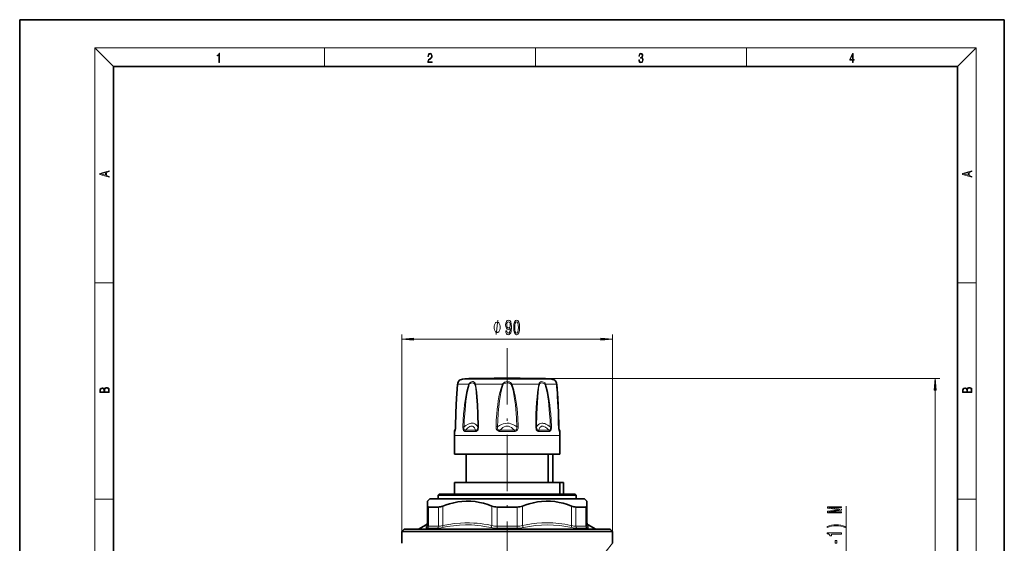
# Model space of a CAD drawing. Extents: x 0 to 210, y 0 to 297.
# Drawn here: x 0 to 210, y 185 to 297 of the extents above; entities that cross this region are included whole.
import ezdxf

# ---------------------------------------------------------------- set-up
doc = ezdxf.new("R2010")
doc.units = 0
doc.linetypes.add('DASHDOT', pattern=[18.5, 12, -3, 0.5, -3])

msp = doc.modelspace()

# ---------------------------------------------------------------- linework, layer by layer
at = {"color": 7, "lineweight": 35}
for p, q in [((210, 297), (0, 297)), ((0, 297), (0, 0)), ((210, 297), (0, 297)), ((0, 297), (0, 0)), ((210, 0), (210, 297)), ((210, 0), (210, 297)), ((200, 287), (20, 287)), ((20, 287), (20, 10)), ((200, 287), (20, 287)), ((20, 287), (20, 10)), ((200, 10), (200, 287)), ((200, 10), (200, 287)), ((100.791824, 220.448471), (96.218857, 220.448471)), ((111.718857, 220.448471), (97.167595, 220.448471)), ((110.770119, 220.448471), (107.145897, 220.448471)), ((92.718857, 204.249237), (92.718857, 208.249237)), ((92.955818, 209.660629), (92.789864, 209.373184)), ((114.981888, 209.660629), (115.14785, 209.373184)), ((115.218857, 204.249237), (115.218857, 208.249237)), ((94.096054, 204.249237), (92.718857, 204.249237)), ((115.218857, 204.249237), (94.096054, 204.249237)), ((95.218857, 198.249237), (95.218857, 204.249237)), ((112.704559, 204.249237), (112.704559, 198.249237)), ((113.706024, 204.249237), (113.706024, 198.249237)), ((113.718857, 198.249237), (113.718857, 204.249237)), ((94.096054, 198.249237), (92.718857, 198.249237)), ((92.718857, 195.749237), (92.718857, 198.249237)), ((115.207741, 198.249237), (94.096054, 198.249237)), ((115.207741, 195.749237), (115.207741, 198.249237)), ((115.958435, 198.249237), (115.207741, 198.249237)), ((115.958435, 195.749237), (115.958435, 198.249237)), ((115.968857, 198.249237), (115.958435, 198.249237)), ((115.968857, 198.249237), (115.968857, 195.749237)), ((89.468857, 195.749237), (89.218857, 195.499237)), ((91.024513, 195.499237), (89.218857, 195.499237)), ((89.218857, 194.749237), (89.218857, 195.499237)), ((91.243912, 195.749237), (89.468857, 195.749237)), ((118.718857, 195.499237), (91.024513, 195.499237)), ((118.468857, 195.749237), (91.243912, 195.749237)), ((118.468857, 195.749237), (118.718857, 195.499237)), ((118.718857, 194.749237), (118.718857, 195.499237)), ((87.468857, 194.749237), (86.968857, 194.249237)), ((86.968857, 193.205887), (86.968857, 194.249237)), ((86.968857, 189.039505), (86.968857, 193.205887)), ((89.488747, 194.749237), (87.468857, 194.749237)), ((120.468857, 194.749237), (89.488747, 194.749237)), ((120.468857, 194.749237), (120.968857, 194.249237)), ((120.968857, 194.249237), (120.968857, 193.205887)), ((120.968857, 189.03952), (120.968857, 193.205887)), ((87.952972, 192.999237), (87.21476, 192.999237)), ((89.325066, 192.999237), (87.952972, 192.999237)), ((106.07917, 192.999237), (101.858543, 192.999237)), ((120.722954, 192.999237), (118.612648, 192.999237)), ((86.718857, 189.192612), (85.084885, 188.249237)), ((121.218849, 189.192612), (122.852829, 188.249237)), ((81.968857, 188.249237), (81.468857, 187.749237)), ((126.468857, 187.749237), (81.468857, 187.749237)), ((81.468857, 186.749237), (81.468857, 187.749237)), ((125.968857, 188.249237), (81.968857, 188.249237)), ((125.968857, 188.249237), (126.468857, 187.749237)), ((126.468857, 185.249237), (126.468857, 187.749237)), ((81.468857, 185.249237), (81.468857, 186.749237))]:
    msp.add_line(p, q, dxfattribs=at)
at = {"color": 7, "lineweight": 13}
for p, q in [((20, 287), (16, 291)), ((16, 291), (204, 291)), ((16, 291), (16, 6)), ((20, 287), (16, 291)), ((16, 291), (204, 291)), ((16, 291), (16, 6)), ((65, 287), (65, 291)), ((65, 287), (65, 291)), ((110, 291), (110, 287)), ((110, 291), (110, 287)), ((155, 287), (155, 291)), ((155, 287), (155, 291)), ((200, 287), (204, 291)), ((200, 287), (204, 291)), ((204, 6), (204, 291)), ((204, 6), (204, 291)), ((16, 240.833328), (20, 240.833328)), ((16, 240.833328), (20, 240.833328)), ((200, 240.833328), (204, 240.833328)), ((200, 240.833328), (204, 240.833328)), ((81.468857, 187.749237), (81.468857, 229.846466)), ((126.468857, 187.749237), (126.468857, 229.846466)), ((83.959343, 228.846466), (123.978371, 228.846466)), ((94.648277, 219.196075), (93.393768, 219.196075)), ((94.471161, 220.29718), (95.633842, 220.29718)), ((94.648277, 219.196075), (95.795578, 219.196075)), ((113.466553, 220.29718), (95.633842, 220.29718)), ((97.186699, 219.196075), (102.985184, 219.196075)), ((103.116432, 219.138779), (102.985184, 219.196075)), ((104.821281, 219.138779), (104.95253, 219.196075)), ((104.95253, 219.196075), (110.751015, 219.196075)), ((111.718857, 220.448471), (196.225433, 220.448471)), ((112.142136, 219.196075), (114.543945, 219.196075)), ((195.225433, 98.239952), (195.225433, 217.957977)), ((94.772461, 210.136078), (94.528648, 210.146011)), ((101.907761, 210.136078), (101.596039, 210.146011)), ((106.029953, 210.136078), (106.341682, 210.146011)), ((113.16526, 210.136078), (113.409065, 210.146011)), ((94.096054, 208.249237), (92.718857, 208.249237)), ((92.828659, 209.127777), (92.7229, 209.127777)), ((92.894997, 209.373184), (92.789864, 209.373184)), ((92.894997, 209.373184), (92.926582, 209.440933)), ((115.218857, 208.249237), (94.096054, 208.249237)), ((97.179588, 209.127777), (95.00351, 209.127777)), ((97.220016, 209.373184), (95.0569, 209.373184)), ((105.507576, 209.127777), (102.430138, 209.127777)), ((105.498413, 209.373184), (102.439301, 209.373184)), ((112.880821, 209.373184), (110.717697, 209.373184)), ((112.934204, 209.127777), (110.758125, 209.127777)), ((115.011177, 209.440826), (115.042717, 209.373184)), ((115.14785, 209.373184), (115.042717, 209.373184)), ((115.214813, 209.127777), (115.109055, 209.127777)), ((16, 194.666672), (20, 194.666672)), ((16, 194.666672), (20, 194.666672)), ((90.232269, 189.039505), (90.232269, 193.205887)), ((100.705444, 189.039505), (100.705444, 193.205887)), ((107.232269, 189.039505), (107.232269, 193.205887)), ((117.705444, 189.039505), (117.705444, 193.205887)), ((200, 194.666672), (204, 194.666672)), ((200, 194.666672), (204, 194.666672)), ((87.21476, 188.903931), (87.21476, 192.999237)), ((89.325066, 188.903931), (89.325066, 192.999237)), ((101.858543, 188.903931), (101.858543, 192.999237)), ((106.07917, 188.903931), (106.07917, 192.999237)), ((118.612648, 188.903931), (118.612648, 192.999237)), ((120.722954, 188.903931), (120.722954, 192.999237)), ((176.258133, 178.009949), (176.258133, 193.195053)), ((86.705154, 188.606491), (86.718857, 189.192612)), ((121.218849, 189.192612), (121.232552, 188.606506)), ((87.733582, 188.470917), (86.985252, 188.470917)), ((87.952972, 188.903931), (87.21476, 188.903931)), ((89.124466, 188.470917), (87.733582, 188.470917)), ((89.325066, 188.903931), (87.952972, 188.903931)), ((106.108078, 188.470917), (101.829636, 188.470917)), ((106.07917, 188.903931), (101.858543, 188.903931)), ((120.722954, 188.903931), (118.612648, 188.903931)), ((120.952461, 188.470917), (118.813248, 188.470917))]:
    msp.add_line(p, q, dxfattribs=at)
at = {"color": 7, "linetype": 'DASHDOT', "lineweight": 13}
msp.add_line((103.968857, 226.883942), (103.968857, 107.486084), dxfattribs=at)
at = {"color": 7, "linetype": 'DASHDOT', "lineweight": 13, "ltscale": 0.001517}
msp.add_line((103.968857, 220.44342), (103.968857, 220.50412), dxfattribs=at)
at = {"color": 7, "lineweight": 13}
for points in [[(42.503281, 287.874939), (42.640968, 287.874939), (42.640968, 289.819305), (42.51997, 289.819305), (42.488674, 289.644073), (42.41983, 289.524445), (42.305088, 289.454926), (42.150707, 289.435425), (42.142361, 289.435425), (42.142361, 289.315826), (42.163223, 289.315826), (42.367672, 289.340851), (42.503281, 289.424316)], [(42.503281, 287.874939), (42.640968, 287.874939), (42.640968, 289.819305), (42.51997, 289.819305), (42.488674, 289.644073), (42.41983, 289.524445), (42.305088, 289.454926), (42.150707, 289.435425), (42.142361, 289.435425), (42.142361, 289.315826), (42.163223, 289.315826), (42.367672, 289.340851), (42.503281, 289.424316)], [(87.019279, 287.874939), (87.960175, 287.874939), (87.960175, 288.030701), (87.154884, 288.030701), (87.179924, 288.167023), (87.242508, 288.292175), (87.336388, 288.406219), (87.467819, 288.520294), (87.684792, 288.684387), (87.851685, 288.856873), (87.939308, 289.040436), (87.968513, 289.257416), (87.937225, 289.488281), (87.847511, 289.666321), (87.707741, 289.777588), (87.526237, 289.819305), (87.328041, 289.774811), (87.182007, 289.649628), (87.088127, 289.449341), (87.052658, 289.17395), (87.190353, 289.17395), (87.211212, 289.382599), (87.275887, 289.532806), (87.380196, 289.621796), (87.522064, 289.655182), (87.649323, 289.62738), (87.747375, 289.5495), (87.807877, 289.421539), (87.830826, 289.251862), (87.807877, 289.087738), (87.741119, 288.948639), (87.588821, 288.798431), (87.37603, 288.628754), (87.217476, 288.475769), (87.104813, 288.314453), (87.038055, 288.136414), (87.017197, 287.93335)], [(87.019279, 287.874939), (87.960175, 287.874939), (87.960175, 288.030701), (87.154884, 288.030701), (87.179924, 288.167023), (87.242508, 288.292175), (87.336388, 288.406219), (87.467819, 288.520294), (87.684792, 288.684387), (87.851685, 288.856873), (87.939308, 289.040436), (87.968513, 289.257416), (87.937225, 289.488281), (87.847511, 289.666321), (87.707741, 289.777588), (87.526237, 289.819305), (87.328041, 289.774811), (87.182007, 289.649628), (87.088127, 289.449341), (87.052658, 289.17395), (87.190353, 289.17395), (87.211212, 289.382599), (87.275887, 289.532806), (87.380196, 289.621796), (87.522064, 289.655182), (87.649323, 289.62738), (87.747375, 289.5495), (87.807877, 289.421539), (87.830826, 289.251862), (87.807877, 289.087738), (87.741119, 288.948639), (87.588821, 288.798431), (87.37603, 288.628754), (87.217476, 288.475769), (87.104813, 288.314453), (87.038055, 288.136414), (87.017197, 287.93335)], [(132.021362, 288.431274), (132.021362, 288.42569), (132.052658, 288.1698), (132.146545, 287.980652), (132.294662, 287.861023), (132.494934, 287.819305), (132.688965, 287.861023), (132.837082, 287.975067), (132.930969, 288.158661), (132.96434, 288.400665), (132.947647, 288.57312), (132.899673, 288.714996), (132.822479, 288.820709), (132.71608, 288.890228), (132.866287, 289.059906), (132.918442, 289.315826), (132.889236, 289.521667), (132.807877, 289.680237), (132.676437, 289.783142), (132.505371, 289.819305), (132.325958, 289.777588), (132.190353, 289.666321), (132.102737, 289.482727), (132.067261, 289.240723), (132.196609, 289.240723), (132.219559, 289.421539), (132.28006, 289.557831), (132.373947, 289.641296), (132.503281, 289.671875), (132.618027, 289.644073), (132.707733, 289.571747), (132.766159, 289.457703), (132.787018, 289.315826), (132.764069, 289.151703), (132.699387, 289.037659), (132.590912, 288.965332), (132.44487, 288.943085), (132.392715, 288.945862), (132.392715, 288.804016), (132.455307, 288.806793), (132.615936, 288.781769), (132.730682, 288.706635), (132.79953, 288.581482), (132.822479, 288.406219), (132.79953, 288.219849), (132.734863, 288.08078), (132.628464, 287.994537), (132.486603, 287.966736), (132.350998, 287.997345), (132.248764, 288.089111), (132.184097, 288.233765), (132.163223, 288.431274)], [(132.021362, 288.431274), (132.021362, 288.42569), (132.052658, 288.1698), (132.146545, 287.980652), (132.294662, 287.861023), (132.494934, 287.819305), (132.688965, 287.861023), (132.837082, 287.975067), (132.930969, 288.158661), (132.96434, 288.400665), (132.947647, 288.57312), (132.899673, 288.714996), (132.822479, 288.820709), (132.71608, 288.890228), (132.866287, 289.059906), (132.918442, 289.315826), (132.889236, 289.521667), (132.807877, 289.680237), (132.676437, 289.783142), (132.505371, 289.819305), (132.325958, 289.777588), (132.190353, 289.666321), (132.102737, 289.482727), (132.067261, 289.240723), (132.196609, 289.240723), (132.219559, 289.421539), (132.28006, 289.557831), (132.373947, 289.641296), (132.503281, 289.671875), (132.618027, 289.644073), (132.707733, 289.571747), (132.766159, 289.457703), (132.787018, 289.315826), (132.764069, 289.151703), (132.699387, 289.037659), (132.590912, 288.965332), (132.44487, 288.943085), (132.392715, 288.945862), (132.392715, 288.804016), (132.455307, 288.806793), (132.615936, 288.781769), (132.730682, 288.706635), (132.79953, 288.581482), (132.822479, 288.406219), (132.79953, 288.219849), (132.734863, 288.08078), (132.628464, 287.994537), (132.486603, 287.966736), (132.350998, 287.997345), (132.248764, 288.089111), (132.184097, 288.233765), (132.163223, 288.431274)], [(177.653488, 287.874939), (177.791183, 287.874939), (177.791183, 288.356171), (177.983124, 288.356171), (177.983124, 288.503601), (177.791183, 288.503601), (177.791183, 289.763672), (177.643066, 289.763672), (177.025543, 288.503601), (177.025543, 288.356171), (177.653488, 288.356171)], [(177.653488, 287.874939), (177.791183, 287.874939), (177.791183, 288.356171), (177.983124, 288.356171), (177.983124, 288.503601), (177.791183, 288.503601), (177.791183, 289.763672), (177.643066, 289.763672), (177.025543, 288.503601), (177.025543, 288.356171), (177.653488, 288.356171)], [(177.653488, 288.503601), (177.150711, 288.503601), (177.653488, 289.532806)], [(177.653488, 288.503601), (177.150711, 288.503601), (177.653488, 289.532806)], [(19.092789, 263.42276), (19.092789, 263.566711), (18.480827, 263.737793), (18.480827, 264.413727), (19.092789, 264.582703), (19.092789, 264.726654), (17.092789, 264.157104), (17.092789, 263.99231)], [(19.092789, 263.42276), (19.092789, 263.566711), (18.480827, 263.737793), (18.480827, 264.413727), (19.092789, 264.582703), (19.092789, 264.726654), (17.092789, 264.157104), (17.092789, 263.99231)], [(203.092789, 263.422729), (203.092789, 263.566681), (202.480835, 263.737762), (202.480835, 264.413696), (203.092789, 264.582672), (203.092789, 264.726624), (201.092789, 264.157074), (201.092789, 263.992279)], [(203.092789, 263.422729), (203.092789, 263.566681), (202.480835, 263.737762), (202.480835, 264.413696), (203.092789, 264.582672), (203.092789, 264.726624), (201.092789, 264.157074), (201.092789, 263.992279)], [(18.316711, 263.783691), (17.287504, 264.073669), (18.316711, 264.365753)], [(18.316711, 263.783691), (17.287504, 264.073669), (18.316711, 264.365753)], [(202.316711, 263.783661), (201.287506, 264.073639), (202.316711, 264.365723)], [(202.316711, 263.783661), (201.287506, 264.073639), (202.316711, 264.365723)], [(102.49247, 231.346466), (102.49247, 231.446457), (102.462471, 231.646454), (102.432472, 231.796448), (102.402473, 231.896454), (102.342476, 232.046448), (102.252472, 232.196457), (102.162476, 232.296448), (102.10247, 232.346466), (102.012474, 232.396454), (101.892471, 232.446457), (101.832474, 232.446457), (101.772476, 232.446457), (101.652473, 232.396454), (101.562469, 232.346466), (101.502472, 232.296448), (101.412476, 232.196457), (101.322472, 232.046448), (101.262474, 231.896454), (101.232475, 231.796448), (101.202477, 231.646454), (101.17247, 231.446457), (101.17247, 231.346466), (101.17247, 231.24646), (101.202477, 231.046448), (101.232475, 230.896454), (101.262474, 230.796448), (101.322472, 230.646454), (101.412476, 230.49646), (101.502472, 230.396454), (101.562469, 230.346466), (101.652473, 230.296448), (101.772476, 230.24646), (101.832474, 230.24646), (101.892471, 230.24646), (102.012474, 230.296448), (102.10247, 230.346466), (102.162476, 230.396454), (102.252472, 230.49646), (102.342476, 230.646454), (102.402473, 230.796448), (102.432472, 230.896454), (102.462471, 231.046448), (102.49247, 231.24646)], [(103.650688, 230.589966), (103.68959, 230.248474), (103.801117, 229.984787), (103.977486, 229.820526), (104.210915, 229.76001), (104.363945, 229.790253), (104.501404, 229.868073), (104.618118, 230.002075), (104.716682, 230.192276), (104.794495, 230.430023), (104.851555, 230.723984), (104.885269, 231.061157), (104.898239, 231.450195), (104.854141, 232.059723), (104.727058, 232.504959), (104.52475, 232.77298), (104.247231, 232.868073), (103.99305, 232.790253), (103.801117, 232.582764), (103.67662, 232.262878), (103.635124, 231.86087), (103.67662, 231.445892), (103.798523, 231.13031), (103.98008, 230.931473), (104.210915, 230.866638), (104.45472, 230.948761), (104.63887, 231.199493), (104.597374, 230.719666), (104.514374, 230.378159), (104.387283, 230.174988), (104.213509, 230.110138), (104.078644, 230.140411), (103.98008, 230.235504), (103.915237, 230.38681), (103.889305, 230.589966)], [(103.886711, 231.865189), (103.912643, 232.133209), (103.985268, 232.345016), (104.099388, 232.479034), (104.247231, 232.526581), (104.400253, 232.479034), (104.516968, 232.345016), (104.589592, 232.137527), (104.618118, 231.869507), (104.589592, 231.597168), (104.516968, 231.394012), (104.397659, 231.268646), (104.239449, 231.225418), (104.096794, 231.268646), (103.985268, 231.394012), (103.912643, 231.592865)], [(105.359474, 231.311874), (105.398384, 230.633209), (105.520287, 230.149048), (105.714806, 229.855103), (105.98455, 229.76001), (106.251694, 229.855103), (106.44622, 230.149048), (106.565529, 230.633209), (106.607025, 231.311874), (106.565529, 231.986237), (106.516251, 232.254242), (106.44622, 232.474701), (106.251694, 232.768646), (105.98455, 232.868073), (105.714806, 232.768646), (105.520287, 232.470367), (105.398384, 231.986237)], [(105.608467, 231.311874), (105.629219, 231.83493), (105.694061, 232.211014), (105.810776, 232.431473), (105.98455, 232.509277), (106.155731, 232.431473), (106.272446, 232.211014), (106.337288, 231.83493), (106.358032, 231.311874), (106.337288, 230.7845), (106.272446, 230.408417), (106.155731, 230.187958), (105.98455, 230.114471), (105.810776, 230.187958), (105.694061, 230.408417), (105.629219, 230.7845)], [(83.959343, 229.064346), (81.468857, 228.846466), (83.959343, 228.628571)], [(123.978371, 228.628571), (126.468857, 228.846466), (123.978371, 229.064346)], [(19.092787, 217.408386), (19.092787, 217.823547), (19.087223, 218.092667), (19.048281, 218.255386), (18.973177, 218.353439), (18.859129, 218.428558), (18.720047, 218.474442), (18.553148, 218.491135), (18.366779, 218.470276), (18.213789, 218.411865), (18.102522, 218.320068), (18.035763, 218.199066), (17.966223, 218.292953), (17.866083, 218.363876), (17.746473, 218.405609), (17.604609, 218.422287), (17.351479, 218.374313), (17.173454, 218.240784), (17.109476, 218.094757), (17.092787, 217.904907), (17.092787, 217.408386)], [(19.092787, 217.408386), (19.092787, 217.823547), (19.087223, 218.092667), (19.048281, 218.255386), (18.973177, 218.353439), (18.859129, 218.428558), (18.720047, 218.474442), (18.553148, 218.491135), (18.366779, 218.470276), (18.213789, 218.411865), (18.102522, 218.320068), (18.035763, 218.199066), (17.966223, 218.292953), (17.866083, 218.363876), (17.746473, 218.405609), (17.604609, 218.422287), (17.351479, 218.374313), (17.173454, 218.240784), (17.109476, 218.094757), (17.092787, 217.904907), (17.092787, 217.408386)], [(195.443329, 217.957977), (195.225433, 220.448471), (195.007538, 217.957977)], [(203.092789, 217.408401), (203.092789, 217.823563), (203.087219, 218.092682), (203.048279, 218.255402), (202.973175, 218.353455), (202.859131, 218.428574), (202.720047, 218.474457), (202.553146, 218.49115), (202.366776, 218.470291), (202.213791, 218.41188), (202.102524, 218.320084), (202.035767, 218.199081), (201.966217, 218.292969), (201.866089, 218.363892), (201.746475, 218.405624), (201.604614, 218.422302), (201.351486, 218.374329), (201.173462, 218.240799), (201.109482, 218.094772), (201.092789, 217.904922), (201.092789, 217.408401)], [(203.092789, 217.408401), (203.092789, 217.823563), (203.087219, 218.092682), (203.048279, 218.255402), (202.973175, 218.353455), (202.859131, 218.428574), (202.720047, 218.474457), (202.553146, 218.49115), (202.366776, 218.470291), (202.213791, 218.41188), (202.102524, 218.320084), (202.035767, 218.199081), (201.966217, 218.292969), (201.866089, 218.363892), (201.746475, 218.405624), (201.604614, 218.422302), (201.351486, 218.374329), (201.173462, 218.240799), (201.109482, 218.094772), (201.092789, 217.904922), (201.092789, 217.408401)], [(17.256905, 217.879868), (17.273594, 218.055115), (17.329226, 218.180283), (17.440493, 218.255386), (17.615736, 218.280426), (17.796541, 218.253311), (17.905025, 218.178207), (17.960659, 218.048859), (17.974567, 217.867355), (17.974567, 217.546082), (17.256905, 217.546082)], [(17.256905, 217.879868), (17.273594, 218.055115), (17.329226, 218.180283), (17.440493, 218.255386), (17.615736, 218.280426), (17.796541, 218.253311), (17.905025, 218.178207), (17.960659, 218.048859), (17.974567, 217.867355), (17.974567, 217.546082), (17.256905, 217.546082)], [(18.928671, 217.546082), (18.138683, 217.546082), (18.138683, 217.961243), (18.1665, 218.128128), (18.241604, 218.251221), (18.36956, 218.324234), (18.544804, 218.349274), (18.733955, 218.324234), (18.850784, 218.251221), (18.91198, 218.128128), (18.928669, 217.950806)], [(18.928671, 217.546082), (18.138683, 217.546082), (18.138683, 217.961243), (18.1665, 218.128128), (18.241604, 218.251221), (18.36956, 218.324234), (18.544804, 218.349274), (18.733955, 218.324234), (18.850784, 218.251221), (18.91198, 218.128128), (18.928669, 217.950806)], [(201.256912, 217.879883), (201.27359, 218.05513), (201.329224, 218.180298), (201.440491, 218.255402), (201.615738, 218.280441), (201.796539, 218.253326), (201.905029, 218.178223), (201.960663, 218.048874), (201.974564, 217.867371), (201.974564, 217.546097), (201.256912, 217.546097)], [(201.256912, 217.879883), (201.27359, 218.05513), (201.329224, 218.180298), (201.440491, 218.255402), (201.615738, 218.280441), (201.796539, 218.253326), (201.905029, 218.178223), (201.960663, 218.048874), (201.974564, 217.867371), (201.974564, 217.546097), (201.256912, 217.546097)], [(202.928665, 217.546097), (202.138687, 217.546097), (202.138687, 217.961258), (202.166504, 218.128143), (202.241608, 218.251236), (202.369568, 218.324249), (202.5448, 218.349289), (202.733963, 218.324249), (202.850784, 218.251236), (202.911987, 218.128143), (202.928665, 217.950821)], [(202.928665, 217.546097), (202.138687, 217.546097), (202.138687, 217.961258), (202.166504, 218.128143), (202.241608, 218.251236), (202.369568, 218.324249), (202.5448, 218.349289), (202.733963, 218.324249), (202.850784, 218.251236), (202.911987, 218.128143), (202.928665, 217.950821)], [(175.258133, 191.765945), (175.258133, 191.965652), (172.53479, 191.965652), (175.258133, 192.302826), (175.258133, 192.525894), (172.53479, 192.860474), (175.258133, 192.860474), (175.258133, 193.062775), (172.258133, 193.062775), (172.258133, 192.746353), (174.903656, 192.414368), (172.258133, 192.084961), (172.258133, 191.765945)], [(176.092438, 188.804855), (175.616913, 188.991592), (175.145752, 189.123871), (174.657257, 189.201675), (174.138535, 189.227615), (173.62413, 189.201675), (173.131332, 189.123871), (172.660156, 188.991592), (172.184647, 188.804855), (172.184647, 188.641449), (172.642853, 188.786697), (173.127014, 188.890442), (173.628448, 188.952682), (174.138535, 188.976028), (174.648621, 188.952682), (175.154388, 188.890442), (175.634216, 188.784103), (176.092438, 188.641449)], [(175.258133, 187.233521), (175.258133, 187.469543), (172.236511, 187.469543), (172.236511, 187.293182), (172.500214, 187.24649), (172.677444, 187.153122), (172.781189, 187.010468), (172.815765, 186.813354), (173.122681, 186.813354), (173.122681, 187.233521)], [(174.268219, 185.25499), (174.268219, 185.88266), (173.926727, 185.88266), (173.926727, 185.25499)]]:
    msp.add_lwpolyline(points, close=True, dxfattribs=at)
for points in [[(101.652473, 229.846466), (102.012474, 232.846466)], [(92.991196, 210.146027), (93.027969, 211.983276), (93.088234, 213.817841), (93.170959, 215.643295), (93.332832, 218.338715), (93.393768, 219.196075)], [(94.528648, 210.145996), (94.588951, 211.523911), (94.683517, 212.899414), (94.775993, 213.901672), (94.89019, 214.89975), (95.003296, 215.722656), (95.136307, 216.543854), (95.310951, 217.444138), (95.524277, 218.333557), (95.650398, 218.768951), (95.795578, 219.196075)], [(94.772461, 210.136078), (94.825951, 211.506744), (94.909805, 212.875153), (95.073738, 214.692734), (95.18148, 215.597626), (95.310249, 216.500793), (95.464241, 217.396545), (95.65197, 218.281616), (95.76255, 218.714096), (95.889717, 219.138779)], [(95.795578, 219.196075), (95.881378, 219.385071), (96.014786, 219.534454), (96.192688, 219.652466), (96.381065, 219.723755), (96.567215, 219.752777), (96.692482, 219.74855), (96.810501, 219.722733), (96.917374, 219.673767), (97.011353, 219.598999), (97.114693, 219.448807), (97.178108, 219.249664), (97.186699, 219.196075)], [(95.889717, 219.138779), (95.954735, 219.251801), (96.054314, 219.339172), (96.159164, 219.396286), (96.271027, 219.436081), (96.499527, 219.472351), (96.71505, 219.457474), (96.815491, 219.430023), (96.908005, 219.38681), (97.012489, 219.300705), (97.083626, 219.178741), (97.09523, 219.138779)], [(97.09523, 219.138779), (97.181908, 218.714539), (97.25267, 218.283112), (97.363747, 217.400787), (97.447006, 216.506836), (97.561813, 214.703552), (97.632889, 212.884644), (97.687286, 210.136078)], [(97.186699, 219.196075), (97.287018, 218.774414), (97.369286, 218.345367), (97.500229, 217.45816), (97.598595, 216.559418), (97.674767, 215.654785), (97.73465, 214.746582), (97.819214, 212.918106), (97.884323, 210.146011)], [(101.596039, 210.145996), (101.655968, 211.523911), (101.751114, 212.899414), (101.84214, 213.869781), (101.955536, 214.835587), (102.078331, 215.690399), (102.226654, 216.543549), (102.419418, 217.443542), (102.662407, 218.332352), (102.81076, 218.768921), (102.985184, 219.196075)], [(101.907761, 210.136078), (101.960098, 211.506744), (102.043137, 212.875153), (102.128906, 213.908981), (102.237289, 214.938034), (102.337891, 215.719955), (102.457565, 216.50061), (102.625305, 217.396149), (102.836601, 218.280762), (102.965164, 218.714111), (103.116432, 219.138779)], [(102.985184, 219.196075), (103.023247, 219.295258), (103.078125, 219.385406), (103.224754, 219.533234), (103.435051, 219.653), (103.666115, 219.72348), (103.905426, 219.752396), (104.144295, 219.743744), (104.37867, 219.696869), (104.601334, 219.60553), (104.7034, 219.540405), (104.795349, 219.460815), (104.890381, 219.339188), (104.95253, 219.196075)], [(103.116432, 219.138779), (103.195625, 219.252045), (103.316582, 219.338135), (103.498001, 219.411209), (103.695251, 219.453857), (103.899231, 219.472122), (104.107201, 219.468475), (104.312004, 219.442047), (104.505379, 219.389633), (104.677704, 219.303802), (104.763855, 219.229507), (104.821281, 219.138779)], [(104.821281, 219.138779), (104.960274, 218.751846), (105.079842, 218.357437), (105.295799, 217.474594), (105.466675, 216.580292), (105.605331, 215.680496), (105.71917, 214.776215), (105.812607, 213.868332), (105.951157, 212.004227), (106.029953, 210.136078)], [(104.95253, 219.196075), (105.104073, 218.830002), (105.23555, 218.456497), (105.369705, 218.014923), (105.487732, 217.568878), (105.686462, 216.67012), (105.847511, 215.765091), (105.979485, 214.856262), (106.087776, 213.943497), (106.178474, 212.996017), (106.249916, 212.047043), (106.341682, 210.146011)], [(110.053398, 210.145996), (110.117836, 212.899689), (110.169319, 214.119385), (110.240044, 215.332581), (110.337761, 216.545105), (110.435951, 217.445877), (110.566795, 218.335968), (110.649734, 218.769821), (110.751015, 219.196075)], [(110.250427, 210.136078), (110.304535, 212.875366), (110.347878, 214.08847), (110.407585, 215.295609), (110.490303, 216.501816), (110.573669, 217.397949), (110.685112, 218.283539), (110.755859, 218.714783), (110.842484, 219.138779)], [(110.751015, 219.196075), (110.808907, 219.417297), (110.913857, 219.585724), (111.040451, 219.685364), (111.189201, 219.739334), (111.352936, 219.753418), (111.532043, 219.729858), (111.714378, 219.667236), (111.889313, 219.561859), (111.973671, 219.486771), (112.047714, 219.397659), (112.103569, 219.301926), (112.142136, 219.196075)], [(110.842484, 219.138779), (110.888985, 219.251602), (110.964554, 219.339966), (111.047951, 219.397125), (111.141891, 219.436737), (111.349136, 219.472336), (111.573471, 219.457367), (111.796059, 219.388336), (111.910118, 219.320053), (112.003052, 219.226135), (112.047997, 219.138779)], [(112.047997, 219.138779), (112.175133, 218.714218), (112.28566, 218.281952), (112.473045, 217.398849), (112.626915, 216.504333), (112.755356, 215.60437), (112.863159, 214.700317), (113.027481, 212.880951), (113.111618, 211.509308), (113.16526, 210.136078)], [(112.142136, 219.196075), (112.285645, 218.774323), (112.410469, 218.344543), (112.624146, 217.456375), (112.799103, 216.556946), (112.944839, 215.652237), (113.067017, 214.743195), (113.169075, 213.829742), (113.252975, 212.914154), (113.348358, 211.530945), (113.409065, 210.146011)], [(114.94651, 210.145996), (114.882553, 212.899689), (114.811111, 214.726166), (114.717728, 216.54541), (114.543945, 219.196075)], [(92.991203, 210.146011), (92.965439, 209.634094), (92.927895, 209.359177), (92.869568, 209.164505), (92.84922, 209.137054), (92.840393, 209.130798), (92.828659, 209.127777)], [(95.00351, 209.127777), (94.896698, 209.142639), (94.838058, 209.166473), (94.742683, 209.239838), (94.662178, 209.35376), (94.604057, 209.491135), (94.567406, 209.628723), (94.532227, 209.896591), (94.528648, 210.146011)], [(95.0569, 209.373184), (94.966484, 209.365479), (94.918716, 209.375183), (94.827255, 209.444458), (94.780495, 209.538544), (94.761665, 209.610947), (94.745461, 209.756073), (94.745949, 209.886429), (94.772461, 210.136078)], [(97.687286, 210.136078), (97.511292, 210.411774), (97.306061, 210.621948), (97.0746, 210.769257), (96.818916, 210.856049), (96.648407, 210.880341), (96.469063, 210.882278), (96.276558, 210.861313), (96.074844, 210.817169), (95.648468, 210.661316), (95.184883, 210.413055), (94.772461, 210.136078)], [(97.220016, 209.373184), (97.15274, 209.590057), (97.074226, 209.775177), (96.988731, 209.924118), (96.894142, 210.044952), (96.751846, 210.165253), (96.594406, 210.236298), (96.422173, 210.259155), (96.221992, 210.231079), (96.004532, 210.148712), (95.769333, 210.011398), (95.580986, 209.871719), (95.382149, 209.699921), (95.0569, 209.373184)], [(97.884323, 210.146011), (97.870377, 209.897644), (97.810387, 209.634506), (97.752708, 209.497498), (97.666161, 209.36171), (97.544106, 209.242508), (97.404831, 209.166626), (97.324013, 209.142792), (97.179588, 209.127777)], [(97.687286, 210.136078), (97.68055, 209.863098), (97.654083, 209.720795), (97.617645, 209.61174), (97.560089, 209.506516), (97.476738, 209.420547), (97.380295, 209.374664), (97.322762, 209.365402), (97.220016, 209.373184)], [(102.430138, 209.127777), (102.25354, 209.142563), (102.156799, 209.165665), (101.99382, 209.237839), (101.849747, 209.353241), (101.743294, 209.493561), (101.652153, 209.699448), (101.607834, 209.901703), (101.596039, 210.146011)], [(102.439308, 209.373184), (102.302208, 209.365463), (102.227974, 209.374954), (102.110626, 209.420013), (102.013092, 209.505066), (101.949165, 209.611969), (101.913483, 209.721146), (101.891068, 209.936569), (101.907768, 210.136078)], [(106.029953, 210.136078), (105.6166, 210.411041), (105.20166, 210.621338), (104.786507, 210.76915), (104.371742, 210.856339), (103.961281, 210.884155), (103.550781, 210.854187), (103.140091, 210.765991), (102.729248, 210.618408), (102.318665, 210.409607), (101.907768, 210.136078)], [(105.498413, 209.373184), (105.190186, 209.699738), (104.881241, 209.949081), (104.572823, 210.123901), (104.265297, 210.226669), (103.962044, 210.259155), (103.658676, 210.223572), (103.354767, 210.119293), (103.050194, 209.944763), (102.745216, 209.697586), (102.439301, 209.373184)], [(106.029953, 210.136078), (106.044556, 209.863052), (106.024109, 209.720581), (105.988373, 209.611557), (105.925789, 209.506531), (105.828194, 209.42067), (105.709518, 209.374908), (105.635269, 209.365448), (105.498413, 209.373184)], [(106.341675, 210.146011), (106.32933, 209.897614), (106.304489, 209.767181), (106.262871, 209.634598), (106.19696, 209.497833), (106.096779, 209.362579), (105.953842, 209.243958), (105.786957, 209.167542), (105.687836, 209.143188), (105.507576, 209.127777)], [(110.758125, 209.127777), (110.614716, 209.142593), (110.534706, 209.165955), (110.39904, 209.238556), (110.278694, 209.352844), (110.18795, 209.491806), (110.129166, 209.629135), (110.067169, 209.898956), (110.053391, 210.146011)], [(113.16526, 210.136078), (112.662605, 210.466965), (112.198601, 210.700775), (111.970978, 210.785141), (111.753799, 210.843643), (111.565178, 210.874527), (111.385048, 210.884155), (111.108093, 210.853714), (110.854225, 210.764954), (110.624557, 210.616135), (110.421013, 210.404877), (110.250427, 210.136078)], [(110.717705, 209.373184), (110.614029, 209.365479), (110.556038, 209.375031), (110.461388, 209.420273), (110.379288, 209.504181), (110.32074, 209.610168), (110.284027, 209.719238), (110.250526, 209.934448), (110.250435, 210.136078)], [(112.880821, 209.373184), (112.481339, 209.766754), (112.119659, 210.043442), (111.948097, 210.141357), (111.786148, 210.209717), (111.641884, 210.247391), (111.505852, 210.259155), (111.303062, 210.223267), (111.121498, 210.118607), (110.961975, 209.943161), (110.826126, 209.694153), (110.717697, 209.373184)], [(113.165253, 210.136078), (113.192642, 209.863312), (113.190239, 209.720551), (113.176125, 209.611267), (113.144775, 209.505676), (113.100456, 209.431824), (113.041748, 209.384735), (112.986282, 209.367249), (112.880821, 209.373184)], [(113.409065, 210.146011), (113.398285, 209.810349), (113.371445, 209.634171), (113.335487, 209.496735), (113.278938, 209.360138), (113.196457, 209.241348), (113.097862, 209.165543), (113.03981, 209.142273), (112.934204, 209.127777)], [(115.109055, 209.127777), (115.09333, 209.133209), (115.080856, 209.145203), (115.051682, 209.200623), (115.022873, 209.297821), (114.979347, 209.565979), (114.957115, 209.83551), (114.94651, 210.146011)], [(115.042717, 209.373184), (115.040031, 209.367447), (115.038399, 209.365662), (115.037033, 209.364899), (115.034447, 209.364929), (115.032074, 209.366364), (115.029419, 209.369247), (115.023163, 209.38031)], [(86.968857, 189.039505), (86.981537, 188.985489), (87.019981, 188.944641), (87.099884, 188.914062), (87.21476, 188.903931)], [(100.502892, 188.606491), (99.126205, 188.873444), (98.425034, 188.979721), (97.723587, 189.065109), (97.046379, 189.127167), (96.368942, 189.168854), (95.079086, 189.191025), (93.788742, 189.138077), (92.497864, 189.011276), (91.206657, 188.813522), (90.171135, 188.606491)], [(100.705444, 189.039505), (99.684044, 189.242111), (98.965691, 189.360168), (98.248001, 189.457153), (97.550255, 189.530792), (96.853027, 189.583572), (95.911095, 189.621323), (94.96936, 189.620148), (94.027321, 189.580017), (92.763985, 189.465973), (91.499023, 189.28476), (90.232269, 189.039505)], [(117.705444, 189.039505), (117.555222, 189.071793), (116.280937, 189.310913), (115.008682, 189.484741), (113.738266, 189.59024), (112.468857, 189.625626), (111.367165, 189.598969), (110.264763, 189.519333), (109.161064, 189.387772), (108.055801, 189.205994), (107.232269, 189.039505)], [(117.766594, 188.606491), (116.472382, 188.858627), (115.178749, 189.042755), (113.886604, 189.154877), (112.595802, 189.192612), (111.305634, 189.15509), (110.015396, 189.043076), (108.724861, 188.858887), (107.43483, 188.606491)], [(120.722954, 188.903931), (120.837837, 188.914062), (120.917747, 188.944656), (120.956184, 188.985504), (120.968857, 189.039505)], [(86.705147, 188.606491), (86.718353, 188.552811), (86.761032, 188.512146), (86.852509, 188.481186), (86.985252, 188.470917)], [(120.952461, 188.470917), (121.08477, 188.48111), (121.17646, 188.512024), (121.219307, 188.552719), (121.232567, 188.606491)], [(126.468857, 185.249237), (125.108536, 183.544769)]]:
    msp.add_lwpolyline(points, dxfattribs=at)
at = {"color": 7, "lineweight": 35}
for points in [[(92.979866, 210.142975), (93.055428, 213.198502), (93.19529, 216.23114), (93.389748, 219.176331)], [(92.979866, 210.14296), (93.055336, 213.19606), (93.195122, 216.227982), (93.389748, 219.176331)], [(114.957848, 210.14296), (114.882378, 213.19606), (114.742592, 216.227982), (114.547966, 219.176331)], [(92.909851, 209.369141), (92.969788, 209.846802), (92.979866, 210.142975)], [(115.02787, 209.369125), (114.967926, 209.846863), (114.957848, 210.14296)], [(87.21476, 192.999237), (87.088799, 193.018494), (87.007141, 193.075958), (86.971115, 193.168686), (86.968857, 193.205887)], [(100.705444, 193.205887), (99.824081, 193.520996), (98.935989, 193.78418), (98.04232, 193.99147), (97.115189, 194.14328), (96.185226, 194.229126), (95.253983, 194.247421), (94.323059, 194.19783), (93.440544, 194.088654), (92.561279, 193.920883), (91.686523, 193.697174), (90.957047, 193.468857), (90.232269, 193.205887)], [(117.705444, 193.205887), (116.824081, 193.520996), (115.935989, 193.78418), (115.04232, 193.99147), (114.115189, 194.14328), (113.185226, 194.229126), (112.253983, 194.247421), (111.323059, 194.19783), (110.440544, 194.088654), (109.561279, 193.920883), (108.686523, 193.697174), (107.957047, 193.468857), (107.232269, 193.205887)], [(120.722954, 192.999237), (120.848915, 193.018494), (120.930573, 193.075958), (120.966599, 193.168686), (120.968857, 193.205887)]]:
    msp.add_lwpolyline(points, dxfattribs=at)
at = {"color": 7, "lineweight": 13}
for centre, radius, start, end in [((93.470703, 219.17012), 0.081191, 161.363383, 175.60848), ((94.866882, 219.073959), 1.477837, 152.612886, 175.261466), ((96.346619, 219.997009), 0.972229, 235.47221, 241.970424), ((97.481255, 218.622757), 0.644487, 117.192823, 126.799224), ((110.456459, 218.622757), 0.644487, 53.200757, 62.807162), ((111.591095, 219.997009), 0.97223, 298.029564, 304.527768), ((113.070831, 219.073959), 1.477837, 4.738533, 27.387112), ((114.46701, 219.17012), 0.081191, 4.391368, 18.636525), ((92.990013, 210.125549), 0.020315, 86.676064, 120.229074), ((97.972496, 206.319153), 3.827717, 91.319848, 94.273263), ((109.965233, 206.318924), 3.827951, 85.727125, 88.680369), ((114.947701, 210.125534), 0.020319, 59.775446, 93.324112), ((93.332275, 209.123337), 0.503632, 150.257864, 179.49427), ((86.478874, 189.041534), 0.490165, 297.479604, 359.762265), ((121.458839, 189.04155), 0.490166, 180.237754, 242.520227)]:
    msp.add_arc(centre, radius, start, end, dxfattribs=at)
at = {"color": 7, "lineweight": 35}
for centre, radius, start, end in [((94.9123, 219.070602), 1.525937, 156.730944, 176.027144), ((94.912331, 219.070587), 1.525963, 156.731094, 176.026966), ((93.968872, 219.473328), 0.500021, 145.897472, 156.419105), ((94.589882, 219.052826), 1.25, 95.449995, 145.897185), ((103.968857, 120.749237), 99.999999, 94.444878, 95.449995), ((103.969246, 120.704079), 99.79499, 90.000221, 91.824578), ((103.968468, 120.704079), 99.79499, 88.17542, 89.999777), ((103.968857, 120.749237), 99.999999, 84.550003, 85.55512), ((113.347832, 219.052826), 1.25, 34.10282, 84.550003), ((113.968842, 219.473328), 0.500021, 23.580892, 34.102533), ((113.025414, 219.070602), 1.525937, 3.972856, 23.269058), ((113.025391, 219.070587), 1.525961, 3.973015, 23.268909), ((-38.305695, 207.602539), 153.291092, 2.605018, 4.330069), ((-24.061737, 208.229309), 139.032757, 0.788645, 1.551699), ((121.025078, 210.199631), 6.067346, 180.535209, 185.096341), ((188.251251, 208.249237), 95.532396, 179.473083, 179.999995), ((93.222878, 209.123184), 0.5, 149.999997, 179.473083), ((114.714836, 209.123184), 0.5, 0.526917, 30.000001), ((19.686462, 208.249237), 95.532396, 360, 0.526917), ((86.468849, 189.625626), 0.500005, 300.000722, 359.999728), ((121.468864, 189.625626), 0.500007, 180.000432, 239.99904)]:
    msp.add_arc(centre, radius, start, end, dxfattribs=at)
at = {"color": 7, "lineweight": 13}
for centre, major_axis, ratio, start_param, end_param in [((92.942024, 209.68808), (-0.040596, -0.323364), 0.106289, 6.0668231638, 6.5365934946), ((95.4021, 209.123184), (0, -0.5), 0.797206, 4.1887902048, 4.7031925381), ((97.48143, 209.123184), (0, -0.5), 0.603707, 4.1887902048, 4.7031925381), ((102.49855, 209.123184), (0, -0.5), 0.136824, 4.1887902048, 4.7031925381), ((105.439171, 209.123184), (0, -0.5), 0.136824, 1.5799927691, 2.0943951024), ((110.456284, 209.123184), (0, -0.5), 0.603708, 1.5799927691, 2.0943951024), ((112.535614, 209.123184), (0, -0.5), 0.797206, 1.5799927691, 2.0943951024), ((114.613777, 209.123184), (0, -0.5), 0.990595, 1.5799927691, 2.0943951024), ((91.205009, 190.178192), (2.433914, 1.070541), 0.283968, 3.71485067, 4.1803412526), ((89.982269, 189.039505), (0.106369, -0.488556), 0.491342, 0.3856526458, 1.4642271663), ((100.455444, 189.039505), (-0.106369, -0.488556), 0.491342, 0.5987912096, 1.677366094), ((102.201324, 190.422485), (2.883835, 0.247162), 0.519553, 4.1231463792, 4.5488640604), ((105.738358, 190.419022), (2.880287, -0.245316), 0.519076, 4.8750545875, 5.3012665314), ((107.482269, 189.039505), (0.106369, -0.488556), 0.491342, 4.6058192975, 5.6843938209), ((117.955444, 189.039505), (-0.106369, -0.488556), 0.491342, 4.8189587496, 5.897533631), ((116.728363, 190.181747), (2.438622, -1.073914), 0.28396, 5.2456628219, 5.7104938674), ((86.755737, 188.903931), (0, -0.5), 0.918033, 0.5235987756, 1.5707963268), ((88.923866, 188.903931), (0, -0.5), 0.802399, 0.523598754, 1.570796306), ((91.29895, 189.737534), (2.815498, 1.045609), 0.253894, 3.7412360087, 4.208158056), ((102.225601, 189.979019), (3.310188, 0.226257), 0.450437, 4.1345479522, 4.5617615953), ((101.800728, 188.903931), (0, -0.5), 0.115633, 0.5235987756, 1.5707963268), ((106.136986, 188.903931), (0, -0.5), 0.115633, 4.7123889776, 5.7595865296), ((105.713982, 189.976196), (3.306831, -0.224899), 0.450091, 4.8623923299, 5.2900121022), ((116.635719, 189.73967), (2.818817, -1.047607), 0.2539, 5.2173489047, 5.6838721331), ((119.013847, 188.903931), (0, -0.5), 0.802399, 4.7123889804, 5.7595865316), ((121.181976, 188.903931), (0, -0.5), 0.918033, 4.7123888956, 5.7595864476)]:
    msp.add_ellipse(centre, major_axis=major_axis, ratio=ratio, start_param=start_param, end_param=end_param, dxfattribs=at)
at = {"color": 7, "lineweight": 35}
for centre, major_axis, ratio, start_param, end_param in [((91.243057, 194.982941), (2.412231, 1.796097), 0.349089, 3.5799739118, 4.0405101881), ((102.198288, 195.323975), (2.837463, 0.7108), 0.780067, 3.9768255585, 4.4016264272), ((105.739235, 195.324554), (2.837746, -0.711472), 0.780126, 5.0233761852, 5.4481230614), ((116.695259, 194.982224), (2.411613, -1.79538), 0.349112, 5.3841020553, 5.8447238617)]:
    msp.add_ellipse(centre, major_axis=major_axis, ratio=ratio, start_param=start_param, end_param=end_param, dxfattribs=at)
at = {"color": 7, "lineweight": 13}
for points in [[(83.959343, 229.064346), (81.468857, 228.846466), (83.959343, 229.064346), (83.959343, 228.628571)], [(123.978371, 228.628571), (126.468857, 228.846466), (123.978371, 228.628571), (123.978371, 229.064346)], [(195.443329, 217.957977), (195.225433, 220.448471), (195.443329, 217.957977), (195.007538, 217.957977)]]:
    msp.add_solid(points, dxfattribs=at)

doc.saveas('drawing.dxf')
